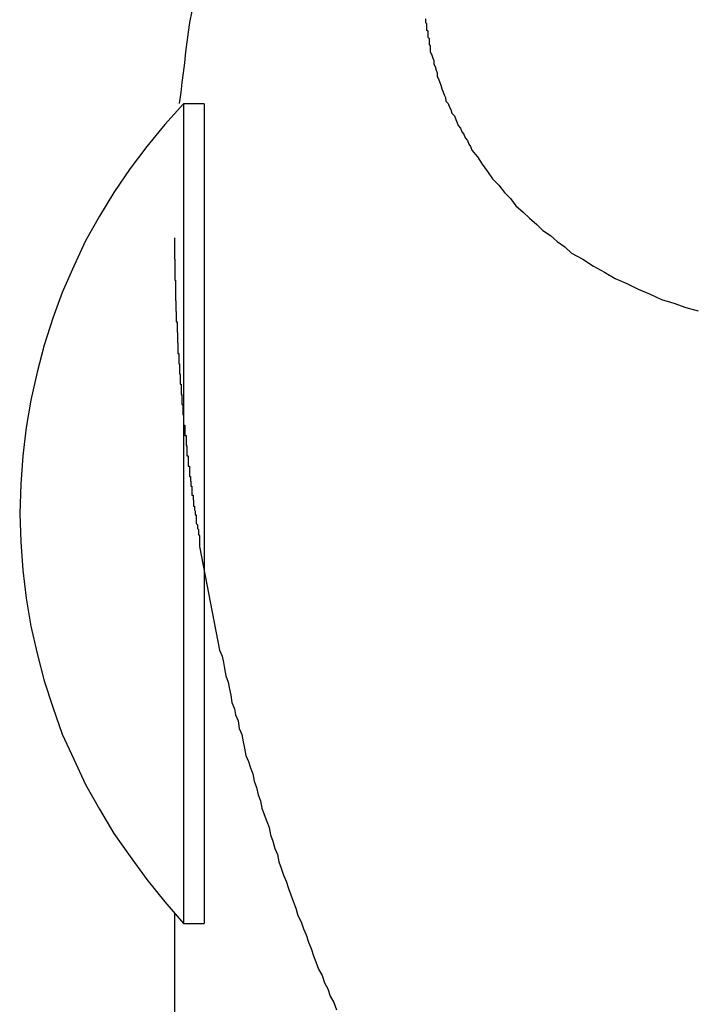
# Model space of a CAD drawing. Extents: x -25.9 to 25.9, y -15.4 to 15.4.
# Drawn here: x -4.8 to -4.6, y -5.9 to -5.6 of the extents above; entities that cross this region are included whole.
import ezdxf

# ---------------------------------------------------------------- set-up
doc = ezdxf.new("R2010")
doc.units = 0
doc.layers.get('0').update_dxf_attribs({"linetype": 'CONTINUOUS'})

msp = doc.modelspace()

# ---------------------------------------------------------------- linework, layer by layer
at = {"color": 0}
for points in [[(-4.7496, -5.634), (-4.7502, -5.6367), (-4.7505, -5.6391), (-4.7508, -5.6415), (-4.7511, -5.6439), (-4.7514, -5.6466), (-4.7517, -5.649), (-4.752, -5.6514), (-4.7523, -5.6538), (-4.7527, -5.6565)], [(-4.6926, -5.6358), (-4.6926, -5.6361), (-4.6926, -5.6364), (-4.6926, -5.6367), (-4.6926, -5.6367), (-4.6923, -5.637), (-4.6923, -5.6376), (-4.6923, -5.6379), (-4.6923, -5.6385), (-4.692, -5.6388), (-4.692, -5.6394), (-4.692, -5.6397), (-4.692, -5.6403), (-4.6917, -5.6406), (-4.6917, -5.6412), (-4.6917, -5.6415), (-4.6917, -5.6421), (-4.6914, -5.6424), (-4.6914, -5.643), (-4.6914, -5.6433), (-4.6914, -5.6439), (-4.6914, -5.6439), (-4.6911, -5.6445), (-4.6908, -5.6454), (-4.6905, -5.646), (-4.6905, -5.6469), (-4.6902, -5.6475), (-4.69, -5.6484), (-4.6897, -5.649), (-4.6897, -5.6499), (-4.6894, -5.6505), (-4.6891, -5.6514), (-4.6888, -5.652), (-4.6886, -5.6529), (-4.6883, -5.6535), (-4.688, -5.6544), (-4.6877, -5.655), (-4.6876, -5.6559), (-4.6876, -5.6559), (-4.687, -5.6565), (-4.6867, -5.6574), (-4.6864, -5.658), (-4.6861, -5.6589), (-4.6855, -5.6595), (-4.6852, -5.6604), (-4.6849, -5.661), (-4.6846, -5.6619), (-4.684, -5.6625), (-4.6837, -5.6634), (-4.6832, -5.664), (-4.6829, -5.6649), (-4.6823, -5.6655), (-4.682, -5.6664), (-4.6816, -5.667), (-4.6813, -5.6679), (-4.6813, -5.6679), (-4.6799, -5.6695), (-4.6787, -5.6713), (-4.6774, -5.6731), (-4.6762, -5.6749), (-4.6747, -5.6764), (-4.6733, -5.6782), (-4.6718, -5.6797), (-4.6705, -5.6815), (-4.6687, -5.683), (-4.6672, -5.6845), (-4.6654, -5.686), (-4.6639, -5.6875), (-4.6621, -5.6887), (-4.6604, -5.6902), (-4.6586, -5.6915), (-4.6569, -5.693), (-4.6569, -5.693), (-4.6542, -5.6945), (-4.6516, -5.6962), (-4.6489, -5.6977), (-4.6463, -5.6992), (-4.6434, -5.7004), (-4.6407, -5.7018), (-4.6377, -5.703), (-4.635, -5.7043), (-4.632, -5.7052), (-4.629, -5.7063), (-4.626, -5.7071)], [(-4.7516, -5.6566), (-4.7516, -5.6566), (-4.7562, -5.6616), (-4.7606, -5.667), (-4.7646, -5.6724), (-4.7686, -5.6782), (-4.7721, -5.684), (-4.7755, -5.69), (-4.7784, -5.6962), (-4.7812, -5.7026), (-4.7835, -5.7089), (-4.7856, -5.7155), (-4.7873, -5.7221), (-4.7889, -5.7289), (-4.79, -5.7356), (-4.7908, -5.7425), (-4.7913, -5.7494), (-4.7916, -5.7566)], [(-4.7516, -5.6566), (-4.7516, -5.6566)], [(-4.7516, -5.6566), (-4.7516, -5.68)], [(-4.7516, -5.6566), (-4.7516, -5.68)], [(-4.7516, -5.6566), (-4.7516, -5.68)], [(-4.7516, -5.6566), (-4.7516, -5.68)], [(-4.7516, -5.6566), (-4.7516, -5.68)], [(-4.7516, -5.6566), (-4.7516, -5.68)], [(-4.7516, -5.6566), (-4.7516, -5.68)], [(-4.7516, -5.6566), (-4.7516, -5.68)], [(-4.7516, -5.6566), (-4.7516, -5.68)], [(-4.7516, -5.6566), (-4.7516, -5.68)], [(-4.7516, -5.6566), (-4.7516, -5.68)], [(-4.7516, -5.6566), (-4.7516, -5.68)], [(-4.7516, -5.6566), (-4.7516, -5.68)], [(-4.7516, -5.6566), (-4.7516, -5.68)], [(-4.7516, -5.6566), (-4.7516, -5.68)], [(-4.7516, -5.6566), (-4.7516, -5.68)], [(-4.7516, -5.6566), (-4.7516, -5.68)], [(-4.7516, -5.6566), (-4.7516, -5.68)], [(-4.7516, -5.6566), (-4.7516, -5.68)], [(-4.7516, -5.6566), (-4.7516, -5.68)], [(-4.7516, -5.6566), (-4.7516, -5.68)], [(-4.7516, -5.6566), (-4.7516, -5.6566)], [(-4.7466, -5.6566), (-4.7516, -5.6566)], [(-4.7466, -5.6566), (-4.7516, -5.6566)], [(-4.7466, -5.6566), (-4.7516, -5.6566)], [(-4.7466, -5.6566), (-4.7516, -5.6566)], [(-4.7466, -5.6566), (-4.7516, -5.6566)], [(-4.7466, -5.6566), (-4.7516, -5.6566)], [(-4.7466, -5.6566), (-4.7516, -5.6566)], [(-4.7466, -5.6566), (-4.7516, -5.6566)], [(-4.7466, -5.6566), (-4.7516, -5.6566)], [(-4.7466, -5.6566), (-4.7516, -5.6566)], [(-4.7466, -5.6566), (-4.7516, -5.6566)], [(-4.7466, -5.6566), (-4.7516, -5.6566)], [(-4.7466, -5.6566), (-4.7516, -5.6566)], [(-4.7466, -5.6566), (-4.7516, -5.6566)], [(-4.7466, -5.6566), (-4.7516, -5.6566)], [(-4.7466, -5.6566), (-4.7516, -5.6566)], [(-4.7466, -5.6566), (-4.7516, -5.6566)], [(-4.7466, -5.6566), (-4.7516, -5.6566)], [(-4.7466, -5.6566), (-4.7516, -5.6566)], [(-4.7466, -5.6566), (-4.7516, -5.6566)], [(-4.7466, -5.6566), (-4.7516, -5.6566)], [(-4.7466, -5.6566), (-4.7466, -5.6566)], [(-4.7466, -5.6566), (-4.7466, -5.68)], [(-4.7466, -5.6566), (-4.7466, -5.68)], [(-4.7466, -5.6566), (-4.7466, -5.68)], [(-4.7466, -5.6566), (-4.7466, -5.68)], [(-4.7466, -5.6566), (-4.7466, -5.68)], [(-4.7466, -5.6566), (-4.7466, -5.68)], [(-4.7466, -5.6566), (-4.7466, -5.68)], [(-4.7466, -5.6566), (-4.7466, -5.68)], [(-4.7466, -5.6566), (-4.7466, -5.68)], [(-4.7466, -5.6566), (-4.7466, -5.68)], [(-4.7466, -5.6566), (-4.7466, -5.68)], [(-4.7466, -5.6566), (-4.7466, -5.68)], [(-4.7466, -5.6566), (-4.7466, -5.68)], [(-4.7466, -5.6566), (-4.7466, -5.68)], [(-4.7466, -5.6566), (-4.7466, -5.68)], [(-4.7466, -5.6566), (-4.7466, -5.68)], [(-4.7466, -5.6566), (-4.7466, -5.68)], [(-4.7466, -5.6566), (-4.7466, -5.68)], [(-4.7466, -5.6566), (-4.7466, -5.68)], [(-4.7466, -5.6566), (-4.7466, -5.68)], [(-4.7466, -5.6566), (-4.7466, -5.68)], [(-4.7466, -5.6566), (-4.7466, -5.6566)], [(-4.7516, -5.68), (-4.7516, -5.68)], [(-4.7516, -5.68), (-4.7516, -5.8566)], [(-4.7516, -5.68), (-4.7516, -5.8566)], [(-4.7516, -5.68), (-4.7516, -5.8566)], [(-4.7516, -5.68), (-4.7516, -5.8566)], [(-4.7516, -5.68), (-4.7516, -5.8566)], [(-4.7516, -5.68), (-4.7516, -5.8566)], [(-4.7516, -5.68), (-4.7516, -5.8566)], [(-4.7516, -5.68), (-4.7516, -5.8566)], [(-4.7516, -5.68), (-4.7516, -5.8566)], [(-4.7516, -5.68), (-4.7516, -5.8566)], [(-4.7516, -5.68), (-4.7516, -5.8566)], [(-4.7516, -5.68), (-4.7516, -5.8566)], [(-4.7516, -5.68), (-4.7516, -5.8566)], [(-4.7516, -5.68), (-4.7516, -5.8566)], [(-4.7516, -5.68), (-4.7516, -5.8566)], [(-4.7516, -5.68), (-4.7516, -5.8566)], [(-4.7516, -5.68), (-4.7516, -5.8566)], [(-4.7516, -5.68), (-4.7516, -5.8566)], [(-4.7516, -5.68), (-4.7516, -5.8566)], [(-4.7516, -5.68), (-4.7516, -5.8566)], [(-4.7516, -5.68), (-4.7516, -5.8566)], [(-4.7516, -5.68), (-4.7516, -5.68)], [(-4.7466, -5.68), (-4.7466, -5.68)], [(-4.7466, -5.68), (-4.7466, -5.8566)], [(-4.7466, -5.68), (-4.7466, -5.8566)], [(-4.7466, -5.68), (-4.7466, -5.8566)], [(-4.7466, -5.68), (-4.7466, -5.8566)], [(-4.7466, -5.68), (-4.7466, -5.8566)], [(-4.7466, -5.68), (-4.7466, -5.8566)], [(-4.7466, -5.68), (-4.7466, -5.8566)], [(-4.7466, -5.68), (-4.7466, -5.8566)], [(-4.7466, -5.68), (-4.7466, -5.8566)], [(-4.7466, -5.68), (-4.7466, -5.8566)], [(-4.7466, -5.68), (-4.7466, -5.8566)], [(-4.7466, -5.68), (-4.7466, -5.8566)], [(-4.7466, -5.68), (-4.7466, -5.8566)], [(-4.7466, -5.68), (-4.7466, -5.8566)], [(-4.7466, -5.68), (-4.7466, -5.8566)], [(-4.7466, -5.68), (-4.7466, -5.8566)], [(-4.7466, -5.68), (-4.7466, -5.8566)], [(-4.7466, -5.68), (-4.7466, -5.8566)], [(-4.7466, -5.68), (-4.7466, -5.8566)], [(-4.7466, -5.68), (-4.7466, -5.8566)], [(-4.7466, -5.68), (-4.7466, -5.8566)], [(-4.7466, -5.68), (-4.7466, -5.68)], [(-4.7538, -5.6893), (-4.7538, -5.6919), (-4.7538, -5.6919), (-4.7538, -5.6919), (-4.7538, -5.6922), (-4.7538, -5.6922), (-4.7538, -5.6925), (-4.7538, -5.6925), (-4.7538, -5.6928), (-4.7538, -5.6928), (-4.7538, -5.6931), (-4.7538, -5.6931), (-4.7538, -5.6934), (-4.7538, -5.6934), (-4.7538, -5.6937), (-4.7538, -5.6937), (-4.7538, -5.694), (-4.7538, -5.6942), (-4.7538, -5.6945), (-4.7538, -5.6945), (-4.7537, -5.6945), (-4.7537, -5.6948), (-4.7537, -5.6948), (-4.7537, -5.6951), (-4.7537, -5.6951), (-4.7537, -5.6954), (-4.7537, -5.6954), (-4.7537, -5.6957), (-4.7537, -5.6957), (-4.7537, -5.696), (-4.7537, -5.696), (-4.7537, -5.6963), (-4.7537, -5.6963), (-4.7537, -5.6966), (-4.7537, -5.6968), (-4.7537, -5.6971), (-4.7537, -5.6971), (-4.7537, -5.6971), (-4.7537, -5.6974), (-4.7537, -5.6974), (-4.7537, -5.6977), (-4.7537, -5.6977), (-4.7537, -5.698), (-4.7537, -5.698), (-4.7537, -5.6983), (-4.7537, -5.6983), (-4.7537, -5.6986), (-4.7537, -5.6986), (-4.7537, -5.6989), (-4.7537, -5.6989), (-4.7537, -5.6992), (-4.7537, -5.6993), (-4.7537, -5.6996), (-4.7537, -5.6996), (-4.7536, -5.6996), (-4.7536, -5.6999), (-4.7536, -5.6999), (-4.7536, -5.7002), (-4.7536, -5.7002), (-4.7536, -5.7005), (-4.7536, -5.7005), (-4.7536, -5.7008), (-4.7536, -5.7008), (-4.7536, -5.7011), (-4.7536, -5.7011), (-4.7536, -5.7014), (-4.7536, -5.7014), (-4.7536, -5.7017), (-4.7536, -5.7019), (-4.7536, -5.7022), (-4.7536, -5.7022), (-4.7536, -5.7022), (-4.7536, -5.7025), (-4.7536, -5.7025), (-4.7536, -5.7028), (-4.7536, -5.7028), (-4.7536, -5.7031), (-4.7536, -5.7031), (-4.7536, -5.7034), (-4.7536, -5.7034), (-4.7536, -5.7037), (-4.7536, -5.7037), (-4.7536, -5.704), (-4.7536, -5.704), (-4.7536, -5.7043), (-4.7536, -5.7044), (-4.7536, -5.7047), (-4.7536, -5.7047), (-4.7535, -5.7047), (-4.7535, -5.705), (-4.7535, -5.705), (-4.7535, -5.7053), (-4.7535, -5.7053), (-4.7535, -5.7056), (-4.7535, -5.7056), (-4.7535, -5.7059), (-4.7535, -5.7059), (-4.7535, -5.7062), (-4.7535, -5.7062), (-4.7535, -5.7065), (-4.7535, -5.7065), (-4.7535, -5.7068), (-4.7535, -5.707), (-4.7535, -5.7073), (-4.7535, -5.7073), (-4.7534, -5.7073), (-4.7534, -5.7076), (-4.7534, -5.7076), (-4.7534, -5.7079), (-4.7534, -5.7079), (-4.7534, -5.7082), (-4.7534, -5.7082), (-4.7534, -5.7085), (-4.7534, -5.7085), (-4.7534, -5.7088), (-4.7534, -5.7088), (-4.7534, -5.7091), (-4.7534, -5.7091), (-4.7534, -5.7094), (-4.7534, -5.7095), (-4.7534, -5.7098), (-4.7534, -5.7098), (-4.7532, -5.7098), (-4.7532, -5.7101), (-4.7532, -5.7101), (-4.7532, -5.7104), (-4.7532, -5.7104), (-4.7532, -5.7107), (-4.7532, -5.7107), (-4.7532, -5.711), (-4.7532, -5.711), (-4.7532, -5.7113), (-4.7532, -5.7113), (-4.7532, -5.7116), (-4.7532, -5.7116), (-4.7532, -5.7119), (-4.7532, -5.7121), (-4.7532, -5.7124), (-4.7532, -5.7124), (-4.7531, -5.7124), (-4.7531, -5.7127), (-4.7531, -5.7127), (-4.7531, -5.713), (-4.7531, -5.713), (-4.7531, -5.7133), (-4.7531, -5.7133), (-4.7531, -5.7136), (-4.7531, -5.7136), (-4.7531, -5.7139), (-4.7531, -5.7139), (-4.7531, -5.7142), (-4.7531, -5.7142), (-4.7531, -5.7145), (-4.7531, -5.7146), (-4.7531, -5.7149), (-4.7531, -5.7149), (-4.753, -5.7149), (-4.753, -5.7152), (-4.753, -5.7152), (-4.753, -5.7155), (-4.753, -5.7155), (-4.753, -5.7158), (-4.753, -5.7158), (-4.753, -5.7161), (-4.753, -5.7161), (-4.753, -5.7164), (-4.753, -5.7164), (-4.753, -5.7167), (-4.753, -5.7167), (-4.753, -5.717), (-4.753, -5.7172), (-4.753, -5.7175), (-4.753, -5.7175), (-4.7528, -5.7175), (-4.7528, -5.7178), (-4.7528, -5.7178), (-4.7528, -5.7181), (-4.7528, -5.7181), (-4.7528, -5.7184), (-4.7528, -5.7184), (-4.7528, -5.7187), (-4.7528, -5.7187), (-4.7528, -5.719), (-4.7528, -5.719), (-4.7528, -5.7193), (-4.7528, -5.7193), (-4.7528, -5.7196), (-4.7528, -5.7197), (-4.7528, -5.72), (-4.7528, -5.72), (-4.7526, -5.72), (-4.7526, -5.7203), (-4.7526, -5.7203), (-4.7526, -5.7206), (-4.7526, -5.7206), (-4.7526, -5.7209), (-4.7526, -5.7209), (-4.7526, -5.7212), (-4.7526, -5.7212), (-4.7526, -5.7215), (-4.7526, -5.7215), (-4.7526, -5.7218), (-4.7526, -5.7218), (-4.7526, -5.7221), (-4.7526, -5.7222), (-4.7526, -5.7225), (-4.7526, -5.7225), (-4.7524, -5.7225), (-4.7524, -5.7228), (-4.7524, -5.7228), (-4.7524, -5.7231), (-4.7524, -5.7231), (-4.7524, -5.7234), (-4.7524, -5.7234), (-4.7524, -5.7237), (-4.7524, -5.7237), (-4.7524, -5.724), (-4.7524, -5.724), (-4.7524, -5.7243), (-4.7524, -5.7243), (-4.7524, -5.7246), (-4.7524, -5.7247), (-4.7524, -5.725), (-4.7524, -5.725), (-4.7522, -5.725), (-4.7522, -5.7253), (-4.7522, -5.7253), (-4.7522, -5.7256), (-4.7522, -5.7256), (-4.7522, -5.7259), (-4.7522, -5.7259), (-4.7522, -5.7262), (-4.7522, -5.7262), (-4.7522, -5.7265), (-4.7522, -5.7265), (-4.7522, -5.7268), (-4.7522, -5.7268), (-4.7522, -5.7271), (-4.7522, -5.7272), (-4.7522, -5.7275), (-4.7522, -5.7275), (-4.752, -5.7275), (-4.752, -5.7278), (-4.752, -5.7278), (-4.752, -5.7281), (-4.752, -5.7281), (-4.752, -5.7284), (-4.752, -5.7284), (-4.752, -5.7287), (-4.752, -5.7287), (-4.752, -5.729), (-4.752, -5.729), (-4.752, -5.7293), (-4.752, -5.7293), (-4.752, -5.7296), (-4.752, -5.7297), (-4.752, -5.73), (-4.752, -5.73), (-4.7518, -5.73), (-4.7518, -5.7303), (-4.7518, -5.7303), (-4.7518, -5.7306), (-4.7518, -5.7306), (-4.7518, -5.7309), (-4.7518, -5.7309), (-4.7518, -5.7312), (-4.7518, -5.7312), (-4.7518, -5.7315), (-4.7518, -5.7315), (-4.7518, -5.7318), (-4.7518, -5.7318), (-4.7518, -5.7321), (-4.7518, -5.7322), (-4.7518, -5.7325), (-4.7518, -5.7325), (-4.7516, -5.7325), (-4.7516, -5.7328), (-4.7516, -5.7328), (-4.7516, -5.7331), (-4.7516, -5.7331), (-4.7516, -5.7334), (-4.7516, -5.7334), (-4.7516, -5.7337), (-4.7516, -5.7337), (-4.7516, -5.734), (-4.7516, -5.734), (-4.7516, -5.7343), (-4.7516, -5.7343), (-4.7516, -5.7346), (-4.7516, -5.7347), (-4.7516, -5.735), (-4.7516, -5.735), (-4.7513, -5.735), (-4.7513, -5.7353), (-4.7513, -5.7353), (-4.7513, -5.7356), (-4.7513, -5.7356), (-4.7513, -5.7359), (-4.7513, -5.7359), (-4.7513, -5.7362), (-4.7513, -5.7362), (-4.7513, -5.7365), (-4.7513, -5.7365), (-4.7513, -5.7368), (-4.7513, -5.7368), (-4.7513, -5.7371), (-4.7513, -5.7372), (-4.7513, -5.7375), (-4.7513, -5.7375), (-4.751, -5.7375), (-4.751, -5.7378), (-4.751, -5.7378), (-4.751, -5.7381), (-4.751, -5.7381), (-4.751, -5.7384), (-4.751, -5.7384), (-4.751, -5.7387), (-4.751, -5.7387), (-4.751, -5.739), (-4.751, -5.739), (-4.751, -5.7393), (-4.751, -5.7393), (-4.751, -5.7396), (-4.751, -5.7397), (-4.751, -5.74), (-4.751, -5.74), (-4.7508, -5.74), (-4.7508, -5.7403), (-4.7508, -5.7403), (-4.7508, -5.7406), (-4.7508, -5.7406), (-4.7508, -5.7409), (-4.7508, -5.7409), (-4.7508, -5.7412), (-4.7508, -5.7412), (-4.7508, -5.7415), (-4.7508, -5.7415), (-4.7508, -5.7418), (-4.7508, -5.7418), (-4.7508, -5.7421), (-4.7508, -5.7422), (-4.7508, -5.7425), (-4.7508, -5.7425), (-4.7505, -5.7425), (-4.7505, -5.7428), (-4.7505, -5.7428), (-4.7505, -5.7431), (-4.7505, -5.7431), (-4.7505, -5.7434), (-4.7505, -5.7434), (-4.7505, -5.7437), (-4.7505, -5.7437), (-4.7505, -5.744), (-4.7505, -5.744), (-4.7505, -5.7443), (-4.7505, -5.7443), (-4.7505, -5.7446), (-4.7505, -5.7447), (-4.7505, -5.745), (-4.7505, -5.745), (-4.7502, -5.745), (-4.7502, -5.7453), (-4.7502, -5.7453), (-4.7502, -5.7456), (-4.7502, -5.7456), (-4.7502, -5.7459), (-4.7502, -5.7459), (-4.7502, -5.7462), (-4.7502, -5.7462), (-4.7502, -5.7465), (-4.7502, -5.7465), (-4.7502, -5.7468), (-4.7502, -5.7468), (-4.7502, -5.7471), (-4.7502, -5.7472), (-4.7502, -5.7475), (-4.7502, -5.7475), (-4.7499, -5.7475), (-4.7499, -5.7478), (-4.7499, -5.7478), (-4.7499, -5.7481), (-4.7499, -5.7481), (-4.7499, -5.7484), (-4.7499, -5.7484), (-4.7499, -5.7487), (-4.7498, -5.7487), (-4.7498, -5.749), (-4.7498, -5.749), (-4.7498, -5.7493), (-4.7498, -5.7493), (-4.7498, -5.7496), (-4.7498, -5.7496), (-4.7498, -5.7499), (-4.7498, -5.7499), (-4.7496, -5.7499), (-4.7496, -5.75), (-4.7496, -5.75), (-4.7496, -5.7503), (-4.7496, -5.7503), (-4.7496, -5.7506), (-4.7496, -5.7506), (-4.7496, -5.7509), (-4.7496, -5.7509), (-4.7496, -5.7512), (-4.7496, -5.7512), (-4.7496, -5.7515), (-4.7496, -5.7515), (-4.7496, -5.7518), (-4.7496, -5.7518), (-4.7496, -5.7521), (-4.7496, -5.7521), (-4.7493, -5.7521), (-4.7493, -5.7524), (-4.7493, -5.7524), (-4.7493, -5.7527), (-4.7493, -5.7527), (-4.7493, -5.753), (-4.7493, -5.753), (-4.7493, -5.7533), (-4.7492, -5.7533), (-4.7492, -5.7536), (-4.7492, -5.7536), (-4.7492, -5.7539), (-4.7492, -5.7539), (-4.7492, -5.7542), (-4.7492, -5.7545), (-4.7492, -5.7548), (-4.7492, -5.7548), (-4.7489, -5.7548), (-4.7489, -5.7551), (-4.7489, -5.7554), (-4.7489, -5.7557), (-4.7488, -5.756), (-4.7488, -5.7563), (-4.7488, -5.7566), (-4.7488, -5.7569), (-4.7485, -5.7569), (-4.7485, -5.7572), (-4.7485, -5.7575), (-4.7485, -5.7578), (-4.7485, -5.7581), (-4.7485, -5.7584), (-4.7485, -5.7587), (-4.7485, -5.759), (-4.7485, -5.759), (-4.7482, -5.7593), (-4.7482, -5.7596), (-4.7482, -5.7599), (-4.7482, -5.7602), (-4.748, -5.7605), (-4.748, -5.7608), (-4.748, -5.7611), (-4.748, -5.7617), (-4.7477, -5.762), (-4.7477, -5.7623), (-4.7477, -5.7626), (-4.7477, -5.7631), (-4.7477, -5.7634), (-4.7477, -5.7637), (-4.7477, -5.764), (-4.7477, -5.7646)], [(-4.7916, -5.7566), (-4.7916, -5.7566), (-4.7913, -5.7635), (-4.7908, -5.7704), (-4.79, -5.7772), (-4.7889, -5.7841), (-4.7873, -5.7907), (-4.7856, -5.7974), (-4.7835, -5.8038), (-4.7812, -5.8104), (-4.7784, -5.8165), (-4.7755, -5.8227), (-4.7721, -5.8287), (-4.7686, -5.8347), (-4.7646, -5.8403), (-4.7606, -5.8459), (-4.7562, -5.8513), (-4.7516, -5.8566)], [(-4.7477, -5.7646), (-4.7428, -5.7899), (-4.7428, -5.7899), (-4.7422, -5.7914), (-4.7419, -5.7929), (-4.7416, -5.7944), (-4.7413, -5.7962), (-4.7407, -5.7977), (-4.7404, -5.7994), (-4.7401, -5.8009), (-4.7398, -5.8027), (-4.7392, -5.8042), (-4.7389, -5.8057), (-4.7383, -5.8072), (-4.738, -5.809), (-4.7374, -5.8105), (-4.7371, -5.8123), (-4.7367, -5.8138), (-4.7364, -5.8156), (-4.7364, -5.8156), (-4.7358, -5.8171), (-4.7353, -5.8186), (-4.7347, -5.8201), (-4.7344, -5.8219), (-4.7338, -5.8234), (-4.7334, -5.8252), (-4.7328, -5.8267), (-4.7325, -5.8285), (-4.7319, -5.83), (-4.7313, -5.8317), (-4.7307, -5.8332), (-4.7304, -5.835), (-4.7298, -5.8365), (-4.7293, -5.8383), (-4.7287, -5.8398), (-4.7284, -5.8416), (-4.7284, -5.8416), (-4.7278, -5.8431), (-4.7272, -5.8448), (-4.7266, -5.8463), (-4.726, -5.8481), (-4.7254, -5.8496), (-4.7248, -5.8514), (-4.7242, -5.8529), (-4.7237, -5.8547), (-4.7229, -5.8562), (-4.7223, -5.8579), (-4.7217, -5.8594), (-4.7211, -5.8612), (-4.7205, -5.8627), (-4.7199, -5.8645), (-4.7193, -5.866), (-4.7187, -5.8678), (-4.7187, -5.8678), (-4.7178, -5.8693), (-4.7172, -5.8711), (-4.7164, -5.8726), (-4.7158, -5.8744), (-4.7149, -5.8759), (-4.7143, -5.8777)], [(-4.7538, -5.8542), (-4.7538, -5.8542)], [(-4.7538, -5.8542), (-4.7538, -6.0356)], [(-4.7538, -5.8542), (-4.7538, -6.0356)], [(-4.7538, -5.8542), (-4.7538, -6.0356)], [(-4.7538, -5.8542), (-4.7538, -6.0356)], [(-4.7538, -5.8542), (-4.7538, -6.0356)], [(-4.7538, -5.8542), (-4.7538, -6.0356)], [(-4.7538, -5.8542), (-4.7538, -6.0356)], [(-4.7538, -5.8542), (-4.7538, -6.0356)], [(-4.7538, -5.8542), (-4.7538, -6.0356)], [(-4.7538, -5.8542), (-4.7538, -6.0356)], [(-4.7538, -5.8542), (-4.7538, -6.0356)], [(-4.7538, -5.8542), (-4.7538, -6.0356)], [(-4.7538, -5.8542), (-4.7538, -6.0356)], [(-4.7538, -5.8542), (-4.7538, -6.0356)], [(-4.7538, -5.8542), (-4.7538, -6.0356)], [(-4.7538, -5.8542), (-4.7538, -6.0356)], [(-4.7538, -5.8542), (-4.7538, -6.0356)], [(-4.7538, -5.8542), (-4.7538, -6.0356)], [(-4.7538, -5.8542), (-4.7538, -6.0356)], [(-4.7538, -5.8542), (-4.7538, -6.0356)], [(-4.7538, -5.8542), (-4.7538, -6.0356)], [(-4.7516, -5.8566), (-4.7516, -5.8566)], [(-4.7516, -5.8566), (-4.7516, -5.8566)], [(-4.7516, -5.8566), (-4.7466, -5.8566)], [(-4.7516, -5.8566), (-4.7466, -5.8566)], [(-4.7516, -5.8566), (-4.7466, -5.8566)], [(-4.7516, -5.8566), (-4.7466, -5.8566)], [(-4.7516, -5.8566), (-4.7466, -5.8566)], [(-4.7516, -5.8566), (-4.7466, -5.8566)], [(-4.7516, -5.8566), (-4.7466, -5.8566)], [(-4.7516, -5.8566), (-4.7466, -5.8566)], [(-4.7516, -5.8566), (-4.7466, -5.8566)], [(-4.7516, -5.8566), (-4.7466, -5.8566)], [(-4.7516, -5.8566), (-4.7466, -5.8566)], [(-4.7516, -5.8566), (-4.7466, -5.8566)], [(-4.7516, -5.8566), (-4.7466, -5.8566)], [(-4.7516, -5.8566), (-4.7466, -5.8566)], [(-4.7516, -5.8566), (-4.7466, -5.8566)], [(-4.7516, -5.8566), (-4.7466, -5.8566)], [(-4.7516, -5.8566), (-4.7466, -5.8566)], [(-4.7516, -5.8566), (-4.7466, -5.8566)], [(-4.7516, -5.8566), (-4.7466, -5.8566)], [(-4.7516, -5.8566), (-4.7466, -5.8566)], [(-4.7516, -5.8566), (-4.7466, -5.8566)], [(-4.7466, -5.8566), (-4.7466, -5.8566)], [(-4.7466, -5.8566), (-4.7466, -5.8566)]]:
    msp.add_lwpolyline(points, dxfattribs=at)

doc.saveas('drawing.dxf')
